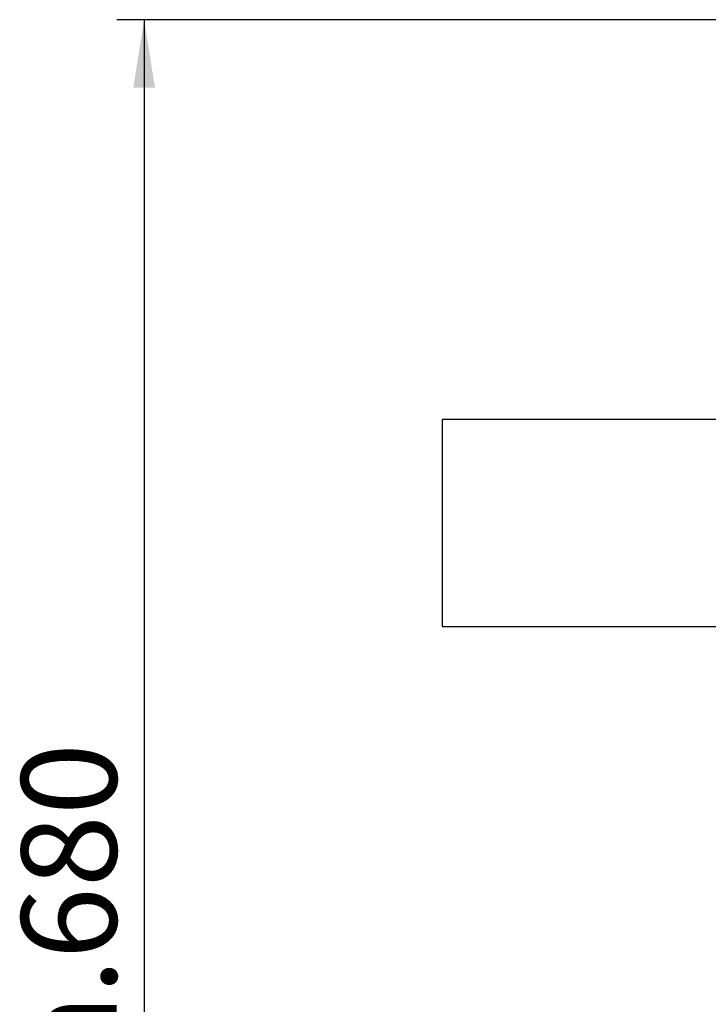
# Paper-space layout 'Blatt2' of a CAD drawing. Units: millimetres. Extents: x 0 to 594, y 0 to 420.
# Drawn here: x 69 to 94, y 80 to 116 of the extents above; entities that cross this region are included whole.
import ezdxf

# ---------------------------------------------------------------- set-up
doc = ezdxf.new("R2010")
doc.units = ezdxf.units.MM
doc.layers.add('1', color=7, linetype='Continuous')
doc.styles.add('SLDTEXTSTYLE1', font='TXT', dxfattribs={"width": 0.605})
doc.dimstyles.new('SLDDIMSTYLE1', dxfattribs={"dimtxt": 3.5, "dimasz": 2.5, "dimexe": 0, "dimexo": 0.0625, "dimgap": 0.875, "dimtad": 1, "dimdec": 1, "dimlfac": 10, "dimrnd": 1e-09, "dimzin": 12, "dimdsep": 46, "dimtxsty": 'SLDTEXTSTYLE1', "dimsah": 1, "dimcen": 0.09, "dimadec": 0, "dimazin": 3, "dimtfac": 1, "dimtdec": 1, "dimtofl": 0, "dimtmove": 0, "dimatfit": 3, "dimfxl": 1, "dimfrac": 2, "dimtolj": 1, "dimtzin": 12, "dimarcsym": 0})

# ---------------------------------------------------------------- blocks, each defined once
blk = doc.blocks.new('_D_14')
at = {"layer": '1', "color": 7}
for p, q in [((148.703, 116.13), (72.743, 116.13)), ((73.743, 116.13), (73.743, 48.66)), ((184.917, 48.66), (72.743, 48.66))]:
    blk.add_line(p, q, dxfattribs=at)
for points in [[(73.743, 116.13), (73.343, 113.63), (74.143, 113.63)], [(73.743, 48.66), (74.143, 51.16), (73.343, 51.16)]]:
    blk.add_solid(points, dxfattribs=at)
at = {"layer": '1', "color": 7, "char_height": 3.5, "attachment_point": 1, "rotation": 90, "style": 'SLDTEXTSTYLE1'}
for s, insert in [('680', (69.231, 81.593)), ('ca.', (69.231, 75.176))]:
    blk.add_mtext(s, dxfattribs=dict(at, insert=insert))

psp = doc.layouts.new('Blatt2')

# ---------------------------------------------------------------- linework, layer by layer
at = {"color": 7, "linetype": 'Continuous', "lineweight": 30}
for p, q in [((95.703, 101.435), (84.703, 101.435)), ((84.703, 101.435), (84.703, 93.825)), ((84.703, 93.825), (95.703, 93.825))]:
    psp.add_line(p, q, dxfattribs=at)

# ---------------------------------------------------------------- dimensions: what is measured, and where the dimension line sits
at = {"layer": '1', "color": 7}
dim = psp.add_linear_dim(base=(73.743, 48.66), p1=(149.703, 116.13), p2=(185.917, 48.66), angle=90, text='ca.<>', dimstyle='SLDDIMSTYLE1', dxfattribs=at)
dim.commit()
dim.dimension.update_dxf_attribs({"geometry": '_D_14', "text_midpoint": (73.743, 82.395), "dimtype": 160})

doc.saveas('drawing.dxf')
